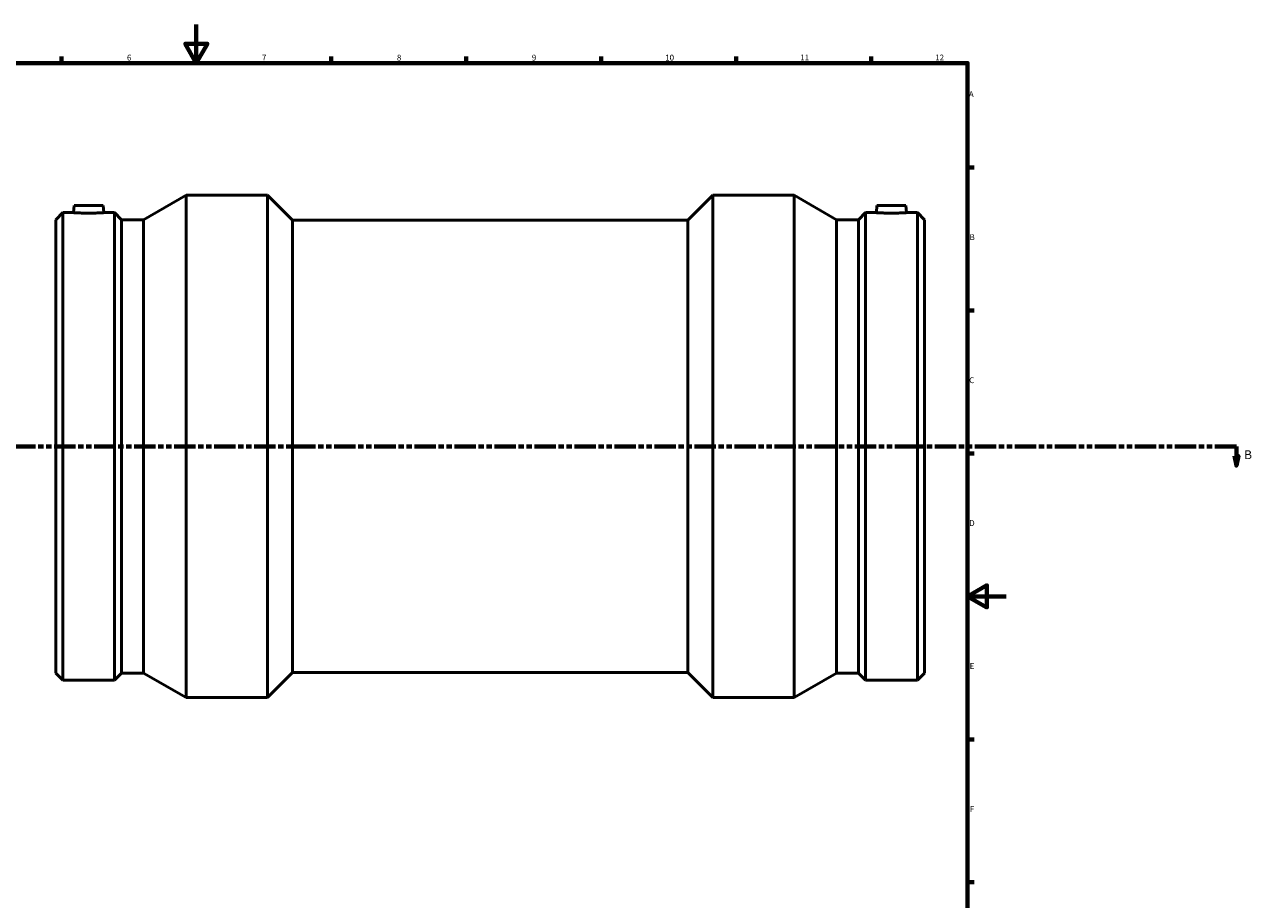
# Model space of a CAD drawing. Units: millimetres. Extents: x -245 to 1688, y -297 to 1747.
# Drawn here: x 331 to 968, y 140 to 594 of the extents above; entities that cross this region are included whole.
import ezdxf

# ---------------------------------------------------------------- set-up
doc = ezdxf.new("R2010")
doc.units = ezdxf.units.MM
doc.linetypes.add('DOUBLE_DASH_CHAIN', pattern=[1.2403, 0.6614, -0.0827, 0.1654, -0.0827, 0.1654, -0.0827])
for name, color, linetype, lineweight in [('Border (ANSI)', 7, 'Continuous', 70), ('Section Line (ANSI)', 7, 'DOUBLE_DASH_CHAIN', 70), ('Visible (ANSI)', 7, 'Continuous', 50)]:
    doc.layers.add(name, color=color, linetype=linetype, lineweight=lineweight)
doc.styles.add('Label Text (ANSI)', font='tahoma.ttf')
doc.styles.add('Note Text (ANSI)', font='tahoma.ttf')

# ---------------------------------------------------------------- blocks, each defined once
blk = doc.blocks.new('Borders Default Border')
at = {"layer": 'Border (ANSI)'}
for p, q in [((350.42, 574), (350.42, 577.45)), ((490.58, 574), (490.58, 577.45)), ((560.67, 574), (560.67, 577.45)), ((630.75, 574), (630.75, 577.45)), ((700.83, 574), (700.83, 577.45)), ((770.92, 574), (770.92, 577.45)), ((821, 519.75), (824.45, 519.75)), ((821, 445.5), (824.45, 445.5)), ((821, 371.25), (824.45, 371.25)), ((821, 222.75), (824.45, 222.75)), ((821, 148.5), (824.45, 148.5))]:
    blk.add_line(p, q, dxfattribs=at)
at = {"layer": 'Border (ANSI)', "flags": 128}
for points in [[(420.5, 594), (420.5, 574), (414.73, 584), (426.27, 584), (420.5, 574)], [(20, 20), (20, 574), (821, 574), (821, 20), (20, 20)], [(841, 297), (821, 297), (831, 302.77), (831, 291.23), (821, 297)]]:
    blk.add_lwpolyline(points, dxfattribs=at)
at = {"layer": 'Border (ANSI)', "attachment_point": 7, "style": 'Note Text (ANSI)'}
for s, insert, char_height in [('6', (384.49, 574.34), 3.05), ('7', (454.6, 574.4), 3.05), ('8', (524.63, 574.33), 3.05), ('9', (594.7, 574.34), 3.05), ('10', (663.96, 574.34), 3.048), ('11', (734.04, 574.4), 3.048), ('12', (804.13, 574.4), 3.048), ('A', (821.63, 555.35), 3.05), ('B', (821.99, 481.1), 3.05), ('C', (821.8, 406.8), 3.05), ('D', (821.81, 332.6), 3.05), ('E', (822.05, 258.35), 3.05), ('F', (822.14, 184.1), 3.05)]:
    blk.add_mtext(s, dxfattribs=dict(at, insert=insert, char_height=char_height))
blk = doc.blocks.new('2dTransSection0')
at = {"layer": 'Section Line (ANSI)', "linetype": 'DOUBLE_DASH_CHAIN', "ltscale": 16.758221}
blk.add_line((284.29, 374.93), (960.6, 374.93), dxfattribs=at)
at = {"layer": 'Section Line (ANSI)', "linetype": 'Continuous'}
for p, q in [((949.41, 374.93), (960.6, 374.93)), ((959.6, 369.93), (960.6, 364.93)), ((961.6, 369.93), (959.6, 369.93)), ((960.6, 374.93), (960.6, 369.93)), ((960.6, 369.93), (960.6, 364.93)), ((960.6, 364.93), (961.6, 369.93))]:
    blk.add_line(p, q, dxfattribs=at)
at = {"layer": 'Section Line (ANSI)', "linetype": 'Continuous', "flags": 128}
blk.add_lwpolyline([(959.6, 369.93), (960.6, 364.93), (961.6, 369.93), (959.6, 369.93)], dxfattribs=at)
at = {"layer": 'Section Line (ANSI)'}
blk.add_solid([(959.6, 369.93), (960.6, 364.93), (961.6, 369.93), (959.6, 369.93)], dxfattribs=at)
at = {"layer": 'Section Line (ANSI)', "insert": (964.55, 366.86), "char_height": 4.57, "attachment_point": 7, "style": 'Label Text (ANSI)'}
blk.add_mtext('B', dxfattribs=at)

msp = doc.modelspace()

# ---------------------------------------------------------------- linework, layer by layer
at = {"layer": 'Visible (ANSI)'}
for p, q in [((393.131, 492.651), (415.181, 505.427)), ((415.181, 244.427), (415.181, 505.427)), ((415.181, 505.427), (457.379, 505.427)), ((457.379, 244.427), (457.379, 505.427)), ((470.429, 492.377), (457.379, 505.427)), ((675.634, 492.377), (688.684, 505.427)), ((688.684, 244.427), (688.684, 505.427)), ((688.684, 505.427), (730.881, 505.427)), ((730.881, 244.427), (730.881, 505.427)), ((752.931, 492.651), (730.881, 505.427)), ((357.131, 499.927), (356.813, 496.292)), ((357.131, 499.927), (372.131, 499.927)), ((372.131, 499.927), (372.449, 496.292)), ((773.931, 499.927), (773.613, 496.292)), ((788.931, 499.927), (773.931, 499.927)), ((788.931, 499.927), (789.249, 496.292)), ((347.531, 492.651), (351.172, 496.292)), ((347.531, 257.203), (347.531, 492.651)), ((351.172, 253.562), (351.172, 496.292)), ((351.172, 496.292), (356.813, 496.292)), ((372.449, 496.292), (378.09, 496.292)), ((378.09, 253.562), (378.09, 496.292)), ((381.731, 492.651), (378.09, 496.292)), ((381.731, 257.203), (381.731, 492.651)), ((381.731, 492.651), (393.131, 492.651)), ((393.131, 257.203), (393.131, 492.651)), ((470.429, 257.477), (470.429, 492.377)), ((470.429, 492.377), (675.634, 492.377)), ((675.634, 257.477), (675.634, 492.377)), ((752.931, 257.203), (752.931, 492.651)), ((752.931, 492.651), (764.331, 492.651)), ((764.331, 492.651), (767.972, 496.292)), ((764.331, 257.203), (764.331, 492.651)), ((767.972, 253.562), (767.972, 496.292)), ((767.972, 496.292), (773.613, 496.292)), ((789.249, 496.292), (794.89, 496.292)), ((794.89, 253.562), (794.89, 496.292)), ((798.531, 492.651), (794.89, 496.292)), ((798.531, 257.203), (798.531, 492.651)), ((347.531, 257.203), (351.172, 253.562)), ((381.731, 257.203), (378.09, 253.562)), ((381.731, 257.203), (393.131, 257.203)), ((393.131, 257.203), (415.181, 244.427)), ((470.429, 257.477), (457.379, 244.427)), ((470.429, 257.477), (675.634, 257.477)), ((675.634, 257.477), (688.684, 244.427)), ((752.931, 257.203), (730.881, 244.427)), ((752.931, 257.203), (764.331, 257.203)), ((764.331, 257.203), (767.972, 253.562)), ((798.531, 257.203), (794.89, 253.562)), ((351.172, 253.562), (378.09, 253.562)), ((767.972, 253.562), (794.89, 253.562)), ((415.181, 244.427), (457.379, 244.427)), ((688.684, 244.427), (730.881, 244.427))]:
    msp.add_line(p, q, dxfattribs=at)
for points, knots in [([(372.449, 496.292), (372.449, 496.292), (372.254, 496.279), (371.458, 496.232), (370.857, 496.198), (369.471, 496.134), (368.591, 496.1), (366.664, 496.052), (365.615, 496.039), (363.648, 496.039), (362.599, 496.052), (360.671, 496.1), (359.792, 496.134), (358.405, 496.198), (357.805, 496.232), (357.009, 496.279), (356.813, 496.292), (356.813, 496.292)], [1.1800021, 1.1800021, 1.1800021, 1.1800021, 1.4749071, 1.4749071, 1.769812, 1.769812, 2.0649081, 2.0649081, 2.3600043, 2.3600043, 2.6551004, 2.6551004, 2.9501965, 2.9501965, 3.2451014, 3.2451014, 3.5400064, 3.5400064, 3.5400064, 3.5400064]), ([(789.249, 496.292), (789.249, 496.292), (789.054, 496.279), (788.258, 496.232), (787.657, 496.198), (786.271, 496.134), (785.391, 496.1), (783.464, 496.052), (782.415, 496.039), (781.431, 496.039), (780.448, 496.039), (779.399, 496.052), (777.471, 496.1), (776.592, 496.134), (775.205, 496.198), (774.605, 496.232), (773.809, 496.279), (773.613, 496.292), (773.613, 496.292)], [3.5400064, 3.5400064, 3.5400064, 3.5400064, 3.8349113, 3.8349113, 4.1298163, 4.1298163, 4.4249124, 4.4249124, 4.7200085, 4.7200085, 4.7200085, 5.0151046, 5.0151046, 5.3102007, 5.3102007, 5.6051057, 5.6051057, 5.9000106, 5.9000106, 5.9000106, 5.9000106])]:
    msp.add_open_spline(points, degree=3, knots=knots, dxfattribs=at)

# ---------------------------------------------------------------- block references
msp.add_blockref('Borders Default Border', (0, 0))
at = {"layer": 'Section Line (ANSI)'}
msp.add_blockref('2dTransSection0', (0, 0), dxfattribs=at)

doc.saveas('drawing.dxf')
